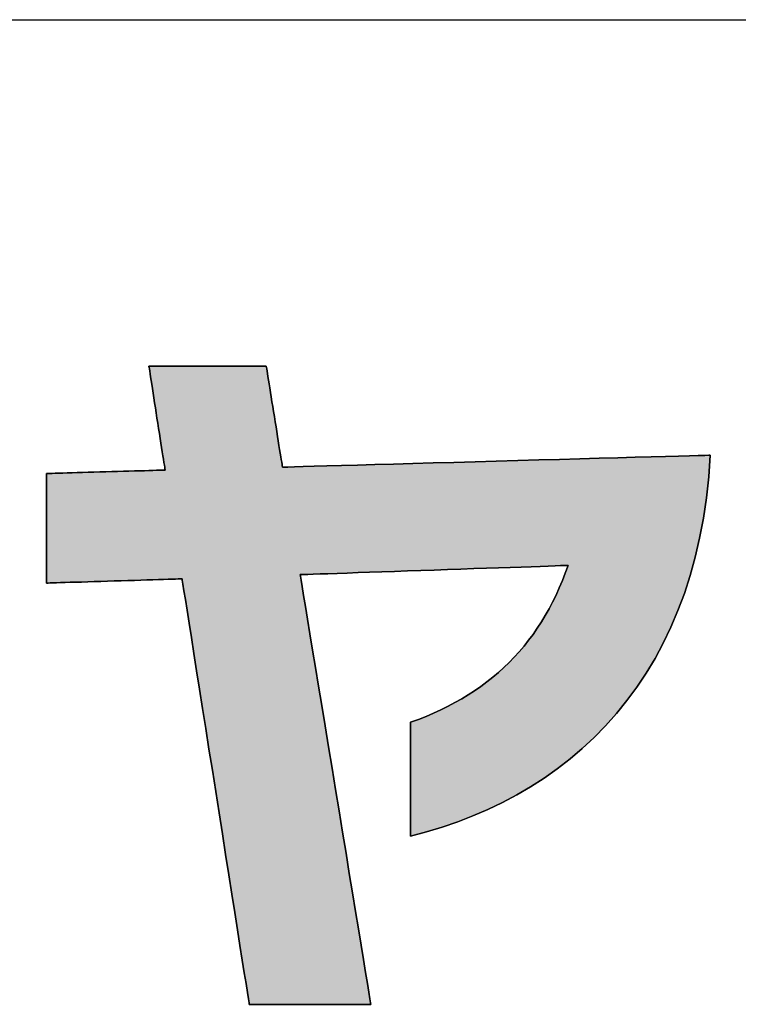
# Model space of a CAD drawing. Extents: x 21 to 573, y 8 to 391.
# Drawn here: x 258 to 267, y 8 to 21 of the extents above; entities that cross this region are included whole.
import ezdxf

# ---------------------------------------------------------------- set-up
doc = ezdxf.new("R2010")
doc.units = 0
doc.header["$LTSCALE"] = 0.5
doc.layers.get('0').update_dxf_attribs({"linetype": 'CONTINUOUS'})
doc.layers.add('1', color=7, linetype='CONTINUOUS')
doc.layers.add('2', color=151, linetype='CONTINUOUS')

# ---------------------------------------------------------------- blocks, each defined once
blk = doc.blocks.new('*G18')
at = {"layer": '1', "color": 7, "linetype": 'CONTINUOUS'}
blk.add_line((20.724, 20.768), (572.724, 20.768), dxfattribs=at)
blk = doc.blocks.new('*G19')
at = {"layer": '2', "color": 151, "linetype": 'CONTINUOUS'}
blk.add_lwpolyline([(262.603, 10.386), (262.603, 10.39), (262.603, 10.404), (262.603, 10.426), (262.603, 10.456), (262.603, 10.493), (262.603, 10.536), (262.603, 10.585), (262.603, 10.639), (262.603, 10.698), (262.603, 10.761), (262.603, 10.827), (262.603, 10.895), (262.603, 10.965), (262.603, 11.037), (262.603, 11.109), (262.603, 11.181), (262.603, 11.253), (262.603, 11.323), (262.603, 11.392), (262.603, 11.457), (262.603, 11.52), (262.603, 11.579), (262.603, 11.633), (262.603, 11.682), (262.603, 11.725), (262.603, 11.762), (262.603, 11.792), (262.603, 11.814), (262.603, 11.828), (262.603, 11.833), (262.704, 11.869), (262.801, 11.908), (262.897, 11.949), (262.99, 11.992), (263.081, 12.037), (263.169, 12.083), (263.255, 12.132), (263.338, 12.183), (263.419, 12.235), (263.498, 12.29), (263.575, 12.347), (263.649, 12.406), (263.721, 12.466), (263.791, 12.529), (263.858, 12.594), (263.923, 12.662), (263.986, 12.731), (264.047, 12.802), (264.105, 12.876), (264.162, 12.951), (264.216, 13.029), (264.268, 13.109), (264.318, 13.191), (264.365, 13.275), (264.411, 13.362), (264.454, 13.451), (264.496, 13.542), (264.535, 13.635), (264.572, 13.73), (264.607, 13.828), (264.596, 13.828), (264.564, 13.827), (264.512, 13.825), (264.442, 13.822), (264.355, 13.819), (264.253, 13.816), (264.138, 13.812), (264.01, 13.807), (263.872, 13.803), (263.724, 13.798), (263.569, 13.792), (263.408, 13.787), (263.243, 13.781), (263.074, 13.775), (262.904, 13.769), (262.734, 13.764), (262.566, 13.758), (262.4, 13.752), (262.239, 13.747), (262.084, 13.741), (261.937, 13.736), (261.799, 13.731), (261.671, 13.727), (261.555, 13.723), (261.454, 13.72), (261.367, 13.717), (261.297, 13.714), (261.245, 13.712), (261.212, 13.711), (261.201, 13.711), (261.204, 13.693), (261.213, 13.641), (261.226, 13.558), (261.245, 13.445), (261.268, 13.306), (261.295, 13.143), (261.325, 12.957), (261.359, 12.752), (261.395, 12.53), (261.434, 12.294), (261.475, 12.046), (261.518, 11.787), (261.561, 11.522), (261.606, 11.251), (261.651, 10.979), (261.695, 10.706), (261.74, 10.435), (261.784, 10.17), (261.826, 9.912), (261.867, 9.663), (261.906, 9.427), (261.942, 9.205), (261.976, 9), (262.006, 8.815), (262.033, 8.651), (262.056, 8.512), (262.075, 8.399), (262.088, 8.316), (262.097, 8.264), (262.1, 8.246), (262.095, 8.246), (262.08, 8.246), (262.057, 8.246), (262.025, 8.246), (261.985, 8.246), (261.939, 8.246), (261.887, 8.246), (261.829, 8.246), (261.766, 8.246), (261.699, 8.246), (261.629, 8.246), (261.556, 8.246), (261.481, 8.246), (261.404, 8.246), (261.327, 8.246), (261.25, 8.246), (261.173, 8.246), (261.098, 8.246), (261.025, 8.246), (260.955, 8.246), (260.888, 8.246), (260.825, 8.246), (260.767, 8.246), (260.715, 8.246), (260.669, 8.246), (260.629, 8.246), (260.597, 8.246), (260.574, 8.246), (260.559, 8.246), (260.554, 8.246), (260.551, 8.264), (260.543, 8.315), (260.53, 8.398), (260.513, 8.509), (260.491, 8.647), (260.465, 8.809), (260.436, 8.993), (260.404, 9.195), (260.37, 9.415), (260.333, 9.649), (260.294, 9.895), (260.254, 10.151), (260.212, 10.414), (260.17, 10.682), (260.127, 10.952), (260.085, 11.222), (260.042, 11.49), (260.001, 11.753), (259.96, 12.008), (259.922, 12.254), (259.885, 12.489), (259.85, 12.708), (259.818, 12.911), (259.789, 13.095), (259.764, 13.257), (259.742, 13.394), (259.724, 13.506), (259.711, 13.588), (259.703, 13.64), (259.7, 13.657), (259.695, 13.657), (259.678, 13.657), (259.652, 13.656), (259.616, 13.655), (259.572, 13.653), (259.521, 13.652), (259.462, 13.65), (259.398, 13.648), (259.328, 13.646), (259.253, 13.643), (259.174, 13.641), (259.093, 13.638), (259.009, 13.636), (258.924, 13.633), (258.838, 13.63), (258.751, 13.628), (258.666, 13.625), (258.582, 13.622), (258.501, 13.62), (258.422, 13.617), (258.347, 13.615), (258.277, 13.613), (258.213, 13.611), (258.154, 13.609), (258.103, 13.607), (258.059, 13.606), (258.023, 13.605), (257.997, 13.604), (257.98, 13.604), (257.975, 13.603), (257.975, 13.608), (257.975, 13.621), (257.975, 13.642), (257.975, 13.671), (257.975, 13.707), (257.975, 13.748), (257.975, 13.795), (257.975, 13.848), (257.975, 13.904), (257.975, 13.965), (257.975, 14.028), (257.975, 14.094), (257.975, 14.161), (257.975, 14.23), (257.975, 14.3), (257.975, 14.369), (257.975, 14.438), (257.975, 14.506), (257.975, 14.572), (257.975, 14.635), (257.975, 14.695), (257.975, 14.752), (257.975, 14.804), (257.975, 14.852), (257.975, 14.893), (257.975, 14.929), (257.975, 14.957), (257.975, 14.979), (257.975, 14.992), (257.975, 14.996), (257.98, 14.997), (257.994, 14.997), (258.017, 14.998), (258.048, 14.999), (258.087, 15), (258.132, 15.001), (258.183, 15.003), (258.24, 15.004), (258.301, 15.006), (258.366, 15.008), (258.435, 15.01), (258.506, 15.012), (258.58, 15.014), (258.654, 15.017), (258.73, 15.019), (258.805, 15.021), (258.88, 15.023), (258.953, 15.025), (259.025, 15.028), (259.093, 15.03), (259.159, 15.031), (259.22, 15.033), (259.276, 15.035), (259.328, 15.036), (259.373, 15.038), (259.411, 15.039), (259.442, 15.04), (259.465, 15.041), (259.48, 15.041), (259.485, 15.041), (259.484, 15.045), (259.482, 15.058), (259.479, 15.078), (259.475, 15.105), (259.469, 15.139), (259.463, 15.179), (259.456, 15.223), (259.448, 15.273), (259.44, 15.327), (259.431, 15.384), (259.422, 15.444), (259.412, 15.506), (259.402, 15.57), (259.392, 15.636), (259.381, 15.702), (259.371, 15.768), (259.361, 15.833), (259.351, 15.897), (259.341, 15.96), (259.332, 16.02), (259.323, 16.077), (259.314, 16.131), (259.306, 16.18), (259.299, 16.225), (259.293, 16.265), (259.288, 16.298), (259.284, 16.326), (259.281, 16.346), (259.279, 16.358), (259.278, 16.363), (259.283, 16.363), (259.297, 16.363), (259.32, 16.363), (259.35, 16.363), (259.388, 16.363), (259.433, 16.363), (259.484, 16.363), (259.54, 16.363), (259.6, 16.363), (259.665, 16.363), (259.733, 16.363), (259.803, 16.363), (259.876, 16.363), (259.949, 16.363), (260.024, 16.363), (260.098, 16.363), (260.172, 16.363), (260.245, 16.363), (260.315, 16.363), (260.383, 16.363), (260.448, 16.363), (260.508, 16.363), (260.564, 16.363), (260.615, 16.363), (260.659, 16.363), (260.697, 16.363), (260.728, 16.363), (260.751, 16.363), (260.765, 16.363), (260.77, 16.363), (260.77, 16.358), (260.772, 16.346), (260.776, 16.327), (260.78, 16.3), (260.785, 16.267), (260.791, 16.229), (260.798, 16.185), (260.806, 16.137), (260.814, 16.085), (260.823, 16.029), (260.833, 15.971), (260.843, 15.91), (260.853, 15.848), (260.863, 15.784), (260.873, 15.72), (260.883, 15.656), (260.894, 15.592), (260.904, 15.53), (260.914, 15.469), (260.923, 15.411), (260.932, 15.355), (260.94, 15.303), (260.948, 15.255), (260.955, 15.211), (260.961, 15.173), (260.967, 15.14), (260.971, 15.113), (260.974, 15.094), (260.976, 15.082), (260.977, 15.077), (260.994, 15.078), (261.046, 15.079), (261.129, 15.082), (261.241, 15.085), (261.379, 15.089), (261.542, 15.093), (261.727, 15.099), (261.93, 15.104), (262.151, 15.11), (262.386, 15.117), (262.634, 15.124), (262.89, 15.131), (263.155, 15.139), (263.424, 15.146), (263.695, 15.154), (263.967, 15.161), (264.236, 15.169), (264.5, 15.176), (264.757, 15.184), (265.004, 15.191), (265.239, 15.197), (265.46, 15.203), (265.664, 15.209), (265.848, 15.214), (266.011, 15.219), (266.15, 15.223), (266.262, 15.226), (266.345, 15.228), (266.396, 15.23), (266.414, 15.23), (266.395, 14.954), (266.366, 14.686), (266.328, 14.427), (266.28, 14.176), (266.224, 13.933), (266.159, 13.698), (266.086, 13.471), (266.004, 13.253), (265.915, 13.042), (265.817, 12.84), (265.713, 12.645), (265.601, 12.458), (265.482, 12.28), (265.356, 12.108), (265.223, 11.945), (265.084, 11.789), (264.939, 11.641), (264.788, 11.501), (264.632, 11.368), (264.47, 11.242), (264.303, 11.124), (264.131, 11.013), (263.954, 10.91), (263.773, 10.813), (263.587, 10.724), (263.397, 10.643), (263.204, 10.568), (263.007, 10.5), (262.807, 10.439), (262.603, 10.386)], dxfattribs=at)

msp = doc.modelspace()

# ---------------------------------------------------------------- hatches: boundary and pattern name
at = {"layer": '1', "linetype": 'CONTINUOUS'}
msp.add_hatch(color=7, dxfattribs=at).paths.add_polyline_path([(266.28, 14.176), (266.328, 14.427), (266.366, 14.686), (266.395, 14.954), (266.414, 15.23), (266.396, 15.23), (266.345, 15.228), (266.262, 15.226), (266.15, 15.223), (266.011, 15.219), (265.848, 15.214), (265.664, 15.209), (265.46, 15.203), (265.239, 15.197), (265.004, 15.191), (264.757, 15.184), (264.5, 15.176), (264.236, 15.169), (263.967, 15.161), (263.695, 15.154), (263.424, 15.146), (263.155, 15.139), (262.89, 15.131), (262.634, 15.124), (262.386, 15.117), (262.151, 15.11), (261.93, 15.104), (261.727, 15.099), (261.542, 15.093), (261.379, 15.089), (261.241, 15.085), (261.129, 15.082), (261.046, 15.079), (260.994, 15.078), (260.977, 15.077), (260.976, 15.082), (260.974, 15.094), (260.971, 15.113), (260.967, 15.14), (260.961, 15.173), (260.955, 15.211), (260.948, 15.255), (260.94, 15.303), (260.932, 15.355), (260.923, 15.411), (260.914, 15.469), (260.904, 15.53), (260.894, 15.592), (260.883, 15.656), (260.873, 15.72), (260.863, 15.784), (260.853, 15.848), (260.843, 15.91), (260.833, 15.971), (260.823, 16.029), (260.814, 16.085), (260.806, 16.137), (260.798, 16.185), (260.791, 16.229), (260.785, 16.267), (260.78, 16.3), (260.776, 16.327), (260.772, 16.346), (260.77, 16.358), (260.77, 16.363), (260.765, 16.363), (260.751, 16.363), (260.728, 16.363), (260.697, 16.363), (260.659, 16.363), (260.615, 16.363), (260.564, 16.363), (260.508, 16.363), (260.448, 16.363), (260.383, 16.363), (260.315, 16.363), (260.245, 16.363), (260.172, 16.363), (260.098, 16.363), (260.024, 16.363), (259.949, 16.363), (259.876, 16.363), (259.803, 16.363), (259.733, 16.363), (259.665, 16.363), (259.6, 16.363), (259.54, 16.363), (259.484, 16.363), (259.433, 16.363), (259.388, 16.363), (259.35, 16.363), (259.32, 16.363), (259.297, 16.363), (259.283, 16.363), (259.278, 16.363), (259.279, 16.358), (259.281, 16.346), (259.284, 16.326), (259.288, 16.298), (259.293, 16.265), (259.299, 16.225), (259.306, 16.18), (259.314, 16.131), (259.323, 16.077), (259.332, 16.02), (259.341, 15.96), (259.351, 15.897), (259.361, 15.833), (259.371, 15.768), (259.381, 15.702), (259.392, 15.636), (259.402, 15.57), (259.412, 15.506), (259.422, 15.444), (259.431, 15.384), (259.44, 15.327), (259.448, 15.273), (259.456, 15.223), (259.463, 15.179), (259.469, 15.139), (259.475, 15.105), (259.479, 15.078), (259.482, 15.058), (259.484, 15.045), (259.485, 15.041), (259.48, 15.041), (259.465, 15.041), (259.442, 15.04), (259.411, 15.039), (259.373, 15.038), (259.328, 15.036), (259.276, 15.035), (259.22, 15.033), (259.159, 15.031), (259.093, 15.03), (259.025, 15.028), (258.953, 15.025), (258.88, 15.023), (258.805, 15.021), (258.73, 15.019), (258.654, 15.017), (258.58, 15.014), (258.506, 15.012), (258.435, 15.01), (258.366, 15.008), (258.301, 15.006), (258.24, 15.004), (258.183, 15.003), (258.132, 15.001), (258.087, 15), (258.048, 14.999), (258.017, 14.998), (257.994, 14.997), (257.98, 14.997), (257.975, 14.996), (257.975, 14.992), (257.975, 14.979), (257.975, 14.957), (257.975, 14.929), (257.975, 14.893), (257.975, 14.852), (257.975, 14.804), (257.975, 14.752), (257.975, 14.695), (257.975, 14.635), (257.975, 14.572), (257.975, 14.506), (257.975, 14.438), (257.975, 14.369), (257.975, 14.3), (257.975, 14.23), (257.975, 14.161), (257.975, 14.094), (257.975, 14.028), (257.975, 13.965), (257.975, 13.904), (257.975, 13.848), (257.975, 13.795), (257.975, 13.748), (257.975, 13.707), (257.975, 13.671), (257.975, 13.642), (257.975, 13.621), (257.975, 13.608), (257.975, 13.603), (257.98, 13.604), (257.997, 13.604), (258.023, 13.605), (258.059, 13.606), (258.103, 13.607), (258.154, 13.609), (258.213, 13.611), (258.277, 13.613), (258.347, 13.615), (258.422, 13.617), (258.501, 13.62), (258.582, 13.622), (258.666, 13.625), (258.751, 13.628), (258.838, 13.63), (258.924, 13.633), (259.009, 13.636), (259.093, 13.638), (259.174, 13.641), (259.253, 13.643), (259.328, 13.646), (259.398, 13.648), (259.462, 13.65), (259.521, 13.652), (259.572, 13.653), (259.616, 13.655), (259.652, 13.656), (259.678, 13.657), (259.695, 13.657), (259.7, 13.657), (259.703, 13.64), (259.711, 13.588), (259.724, 13.506), (259.742, 13.394), (259.764, 13.257), (259.789, 13.095), (259.818, 12.911), (259.85, 12.708), (259.885, 12.489), (259.922, 12.254), (259.96, 12.008), (260.001, 11.753), (260.042, 11.49), (260.085, 11.222), (260.127, 10.952), (260.17, 10.682), (260.212, 10.414), (260.254, 10.151), (260.294, 9.895), (260.333, 9.649), (260.37, 9.415), (260.404, 9.195), (260.436, 8.993), (260.465, 8.809), (260.491, 8.647), (260.513, 8.509), (260.53, 8.398), (260.543, 8.315), (260.551, 8.264), (260.554, 8.246), (260.559, 8.246), (260.574, 8.246), (260.597, 8.246), (260.629, 8.246), (260.669, 8.246), (260.715, 8.246), (260.767, 8.246), (260.825, 8.246), (260.888, 8.246), (260.955, 8.246), (261.025, 8.246), (261.098, 8.246), (261.173, 8.246), (261.25, 8.246), (261.327, 8.246), (261.404, 8.246), (261.481, 8.246), (261.556, 8.246), (261.629, 8.246), (261.699, 8.246), (261.766, 8.246), (261.829, 8.246), (261.887, 8.246), (261.939, 8.246), (261.985, 8.246), (262.025, 8.246), (262.057, 8.246), (262.08, 8.246), (262.095, 8.246), (262.1, 8.246), (262.097, 8.264), (262.088, 8.316), (262.075, 8.399), (262.056, 8.512), (262.033, 8.651), (262.006, 8.815), (261.976, 9), (261.942, 9.205), (261.906, 9.427), (261.867, 9.663), (261.826, 9.912), (261.784, 10.17), (261.74, 10.435), (261.695, 10.706), (261.651, 10.979), (261.606, 11.251), (261.561, 11.522), (261.518, 11.787), (261.475, 12.046), (261.434, 12.294), (261.395, 12.53), (261.359, 12.752), (261.325, 12.957), (261.295, 13.143), (261.268, 13.306), (261.245, 13.445), (261.226, 13.558), (261.213, 13.641), (261.204, 13.693), (261.201, 13.711), (261.212, 13.711), (261.245, 13.712), (261.297, 13.714), (261.367, 13.717), (261.454, 13.72), (261.555, 13.723), (261.671, 13.727), (261.799, 13.731), (261.937, 13.736), (262.084, 13.741), (262.239, 13.747), (262.4, 13.752), (262.566, 13.758), (262.734, 13.764), (262.904, 13.769), (263.074, 13.775), (263.243, 13.781), (263.408, 13.787), (263.569, 13.792), (263.724, 13.798), (263.872, 13.803), (264.01, 13.807), (264.138, 13.812), (264.253, 13.816), (264.355, 13.819), (264.442, 13.822), (264.512, 13.825), (264.564, 13.827), (264.596, 13.828), (264.607, 13.828), (264.572, 13.73), (264.535, 13.635), (264.496, 13.542), (264.454, 13.451), (264.411, 13.362), (264.365, 13.275), (264.318, 13.191), (264.268, 13.109), (264.216, 13.029), (264.162, 12.951), (264.105, 12.876), (264.047, 12.802), (263.986, 12.731), (263.923, 12.662), (263.858, 12.594), (263.791, 12.529), (263.721, 12.466), (263.649, 12.406), (263.575, 12.347), (263.498, 12.29), (263.419, 12.235), (263.338, 12.183), (263.255, 12.132), (263.169, 12.083), (263.081, 12.037), (262.99, 11.992), (262.897, 11.949), (262.801, 11.908), (262.704, 11.869), (262.603, 11.833), (262.603, 11.828), (262.603, 11.814), (262.603, 11.792), (262.603, 11.762), (262.603, 11.725), (262.603, 11.682), (262.603, 11.633), (262.603, 11.579), (262.603, 11.52), (262.603, 11.457), (262.603, 11.392), (262.603, 11.323), (262.603, 11.253), (262.603, 11.181), (262.603, 11.109), (262.603, 11.037), (262.603, 10.965), (262.603, 10.895), (262.603, 10.827), (262.603, 10.761), (262.603, 10.698), (262.603, 10.639), (262.603, 10.585), (262.603, 10.536), (262.603, 10.493), (262.603, 10.456), (262.603, 10.426), (262.603, 10.404), (262.603, 10.39), (262.603, 10.386), (262.807, 10.439), (263.007, 10.5), (263.204, 10.568), (263.397, 10.643), (263.587, 10.724), (263.773, 10.813), (263.954, 10.91), (264.131, 11.013), (264.303, 11.124), (264.47, 11.242), (264.632, 11.368), (264.788, 11.501), (264.939, 11.641), (265.084, 11.789), (265.223, 11.945), (265.356, 12.108), (265.482, 12.28), (265.601, 12.458), (265.713, 12.645), (265.817, 12.84), (265.915, 13.042), (266.004, 13.253), (266.086, 13.471), (266.159, 13.698), (266.224, 13.933)], flags=0)

# ---------------------------------------------------------------- linework, layer by layer
at = {"layer": '1', "color": 7, "linetype": 'CONTINUOUS'}
for p, q in [((259.283, 16.363), (259.278, 16.363)), ((259.278, 16.363), (259.279, 16.358)), ((259.279, 16.358), (259.281, 16.346)), ((259.281, 16.346), (259.284, 16.326)), ((259.297, 16.363), (259.283, 16.363)), ((259.284, 16.326), (259.288, 16.298)), ((259.288, 16.298), (259.293, 16.265)), ((259.32, 16.363), (259.297, 16.363)), ((259.35, 16.363), (259.32, 16.363)), ((259.388, 16.363), (259.35, 16.363)), ((259.433, 16.363), (259.388, 16.363)), ((259.484, 16.363), (259.433, 16.363)), ((259.54, 16.363), (259.484, 16.363)), ((259.6, 16.363), (259.54, 16.363)), ((259.665, 16.363), (259.6, 16.363)), ((259.733, 16.363), (259.665, 16.363)), ((259.803, 16.363), (259.733, 16.363)), ((259.876, 16.363), (259.803, 16.363)), ((259.949, 16.363), (259.876, 16.363)), ((260.024, 16.363), (259.949, 16.363)), ((260.098, 16.363), (260.024, 16.363)), ((260.172, 16.363), (260.098, 16.363)), ((260.245, 16.363), (260.172, 16.363)), ((260.315, 16.363), (260.245, 16.363)), ((260.383, 16.363), (260.315, 16.363)), ((260.448, 16.363), (260.383, 16.363)), ((260.508, 16.363), (260.448, 16.363)), ((260.564, 16.363), (260.508, 16.363)), ((260.615, 16.363), (260.564, 16.363)), ((260.659, 16.363), (260.615, 16.363)), ((260.697, 16.363), (260.659, 16.363)), ((260.728, 16.363), (260.697, 16.363)), ((260.751, 16.363), (260.728, 16.363)), ((260.765, 16.363), (260.751, 16.363)), ((260.77, 16.363), (260.765, 16.363)), ((260.77, 16.358), (260.77, 16.363)), ((260.772, 16.346), (260.77, 16.358)), ((260.776, 16.327), (260.772, 16.346)), ((260.78, 16.3), (260.776, 16.327)), ((260.785, 16.267), (260.78, 16.3)), ((259.293, 16.265), (259.299, 16.225)), ((259.299, 16.225), (259.306, 16.18)), ((259.306, 16.18), (259.314, 16.131)), ((260.791, 16.229), (260.785, 16.267)), ((260.798, 16.185), (260.791, 16.229)), ((260.806, 16.137), (260.798, 16.185)), ((259.314, 16.131), (259.323, 16.077)), ((259.323, 16.077), (259.332, 16.02)), ((260.814, 16.085), (260.806, 16.137)), ((260.823, 16.029), (260.814, 16.085)), ((260.833, 15.971), (260.823, 16.029)), ((259.332, 16.02), (259.341, 15.96)), ((259.341, 15.96), (259.351, 15.897)), ((260.843, 15.91), (260.833, 15.971)), ((260.853, 15.848), (260.843, 15.91)), ((259.351, 15.897), (259.361, 15.833)), ((259.361, 15.833), (259.371, 15.768)), ((260.863, 15.784), (260.853, 15.848)), ((260.873, 15.72), (260.863, 15.784)), ((259.371, 15.768), (259.381, 15.702)), ((259.381, 15.702), (259.392, 15.636)), ((260.883, 15.656), (260.873, 15.72)), ((260.894, 15.592), (260.883, 15.656)), ((259.392, 15.636), (259.402, 15.57)), ((259.402, 15.57), (259.412, 15.506)), ((260.904, 15.53), (260.894, 15.592)), ((260.914, 15.469), (260.904, 15.53)), ((259.412, 15.506), (259.422, 15.444)), ((259.422, 15.444), (259.431, 15.384)), ((260.923, 15.411), (260.914, 15.469)), ((260.932, 15.355), (260.923, 15.411)), ((259.431, 15.384), (259.44, 15.327)), ((259.44, 15.327), (259.448, 15.273)), ((260.94, 15.303), (260.932, 15.355)), ((260.948, 15.255), (260.94, 15.303)), ((259.448, 15.273), (259.456, 15.223)), ((259.456, 15.223), (259.463, 15.179)), ((259.463, 15.179), (259.469, 15.139)), ((260.955, 15.211), (260.948, 15.255)), ((260.961, 15.173), (260.955, 15.211)), ((260.967, 15.14), (260.961, 15.173)), ((263.695, 15.154), (263.424, 15.146)), ((263.967, 15.161), (263.695, 15.154)), ((264.236, 15.169), (263.967, 15.161)), ((264.5, 15.176), (264.236, 15.169)), ((264.757, 15.184), (264.5, 15.176)), ((265.004, 15.191), (264.757, 15.184)), ((265.239, 15.197), (265.004, 15.191)), ((265.46, 15.203), (265.239, 15.197)), ((265.664, 15.209), (265.46, 15.203)), ((265.848, 15.214), (265.664, 15.209)), ((266.011, 15.219), (265.848, 15.214)), ((266.15, 15.223), (266.011, 15.219)), ((266.262, 15.226), (266.15, 15.223)), ((266.345, 15.228), (266.262, 15.226)), ((266.396, 15.23), (266.345, 15.228)), ((266.395, 14.954), (266.414, 15.23)), ((266.414, 15.23), (266.396, 15.23)), ((259.025, 15.028), (258.953, 15.025)), ((259.093, 15.03), (259.025, 15.028)), ((259.159, 15.031), (259.093, 15.03)), ((259.22, 15.033), (259.159, 15.031)), ((259.276, 15.035), (259.22, 15.033)), ((259.328, 15.036), (259.276, 15.035)), ((259.373, 15.038), (259.328, 15.036)), ((259.411, 15.039), (259.373, 15.038)), ((259.442, 15.04), (259.411, 15.039)), ((259.465, 15.041), (259.442, 15.04)), ((259.48, 15.041), (259.465, 15.041)), ((259.469, 15.139), (259.475, 15.105)), ((259.475, 15.105), (259.479, 15.078)), ((259.479, 15.078), (259.482, 15.058)), ((259.485, 15.041), (259.48, 15.041)), ((259.482, 15.058), (259.484, 15.045)), ((259.484, 15.045), (259.485, 15.041)), ((260.971, 15.113), (260.967, 15.14)), ((260.974, 15.094), (260.971, 15.113)), ((260.976, 15.082), (260.974, 15.094)), ((260.977, 15.077), (260.976, 15.082)), ((260.994, 15.078), (260.977, 15.077)), ((261.046, 15.079), (260.994, 15.078)), ((261.129, 15.082), (261.046, 15.079)), ((261.241, 15.085), (261.129, 15.082)), ((261.379, 15.089), (261.241, 15.085)), ((261.542, 15.093), (261.379, 15.089)), ((261.727, 15.099), (261.542, 15.093)), ((261.93, 15.104), (261.727, 15.099)), ((262.151, 15.11), (261.93, 15.104)), ((262.386, 15.117), (262.151, 15.11)), ((262.634, 15.124), (262.386, 15.117)), ((262.89, 15.131), (262.634, 15.124)), ((263.155, 15.139), (262.89, 15.131)), ((263.424, 15.146), (263.155, 15.139)), ((257.98, 14.997), (257.975, 14.996)), ((257.975, 14.996), (257.975, 14.992)), ((257.975, 14.992), (257.975, 14.979)), ((257.975, 14.979), (257.975, 14.957)), ((257.975, 14.957), (257.975, 14.929)), ((257.975, 14.929), (257.975, 14.893)), ((257.994, 14.997), (257.98, 14.997)), ((258.017, 14.998), (257.994, 14.997)), ((258.048, 14.999), (258.017, 14.998)), ((258.087, 15), (258.048, 14.999)), ((258.132, 15.001), (258.087, 15)), ((258.183, 15.003), (258.132, 15.001)), ((258.24, 15.004), (258.183, 15.003)), ((258.301, 15.006), (258.24, 15.004)), ((258.366, 15.008), (258.301, 15.006)), ((258.435, 15.01), (258.366, 15.008)), ((258.506, 15.012), (258.435, 15.01)), ((258.58, 15.014), (258.506, 15.012)), ((258.654, 15.017), (258.58, 15.014)), ((258.73, 15.019), (258.654, 15.017)), ((258.805, 15.021), (258.73, 15.019)), ((258.88, 15.023), (258.805, 15.021)), ((258.953, 15.025), (258.88, 15.023)), ((266.366, 14.686), (266.395, 14.954)), ((257.975, 14.893), (257.975, 14.852)), ((257.975, 14.852), (257.975, 14.804)), ((257.975, 14.804), (257.975, 14.752)), ((257.975, 14.752), (257.975, 14.695)), ((257.975, 14.695), (257.975, 14.635)), ((266.328, 14.427), (266.366, 14.686)), ((257.975, 14.635), (257.975, 14.572)), ((257.975, 14.572), (257.975, 14.506)), ((257.975, 14.506), (257.975, 14.438)), ((257.975, 14.438), (257.975, 14.369)), ((266.28, 14.176), (266.328, 14.427)), ((257.975, 14.369), (257.975, 14.3)), ((257.975, 14.3), (257.975, 14.23)), ((257.975, 14.23), (257.975, 14.161)), ((257.975, 14.161), (257.975, 14.094)), ((266.224, 13.933), (266.28, 14.176)), ((257.975, 14.094), (257.975, 14.028)), ((257.975, 14.028), (257.975, 13.965)), ((257.975, 13.965), (257.975, 13.904)), ((257.975, 13.904), (257.975, 13.848)), ((266.159, 13.698), (266.224, 13.933)), ((257.975, 13.848), (257.975, 13.795)), ((257.975, 13.795), (257.975, 13.748)), ((262.904, 13.769), (263.074, 13.775)), ((263.074, 13.775), (263.243, 13.781)), ((263.243, 13.781), (263.408, 13.787)), ((263.408, 13.787), (263.569, 13.792)), ((263.569, 13.792), (263.724, 13.798)), ((263.724, 13.798), (263.872, 13.803)), ((263.872, 13.803), (264.01, 13.807)), ((264.01, 13.807), (264.138, 13.812)), ((264.138, 13.812), (264.253, 13.816)), ((264.253, 13.816), (264.355, 13.819)), ((264.355, 13.819), (264.442, 13.822)), ((264.442, 13.822), (264.512, 13.825)), ((264.512, 13.825), (264.564, 13.827)), ((264.564, 13.827), (264.596, 13.828)), ((264.607, 13.828), (264.572, 13.73)), ((264.596, 13.828), (264.607, 13.828)), ((257.975, 13.748), (257.975, 13.707)), ((257.975, 13.707), (257.975, 13.671)), ((257.975, 13.671), (257.975, 13.642)), ((259.398, 13.648), (259.462, 13.65)), ((259.462, 13.65), (259.521, 13.652)), ((259.521, 13.652), (259.572, 13.653)), ((259.572, 13.653), (259.616, 13.655)), ((259.616, 13.655), (259.652, 13.656)), ((259.652, 13.656), (259.678, 13.657)), ((259.678, 13.657), (259.695, 13.657)), ((259.695, 13.657), (259.7, 13.657)), ((259.7, 13.657), (259.703, 13.64)), ((261.204, 13.693), (261.201, 13.711)), ((261.201, 13.711), (261.212, 13.711)), ((261.213, 13.641), (261.204, 13.693)), ((261.212, 13.711), (261.245, 13.712)), ((261.245, 13.712), (261.297, 13.714)), ((261.297, 13.714), (261.367, 13.717)), ((261.367, 13.717), (261.454, 13.72)), ((261.454, 13.72), (261.555, 13.723)), ((261.555, 13.723), (261.671, 13.727)), ((261.671, 13.727), (261.799, 13.731)), ((261.799, 13.731), (261.937, 13.736)), ((261.937, 13.736), (262.084, 13.741)), ((262.084, 13.741), (262.239, 13.747)), ((262.239, 13.747), (262.4, 13.752)), ((262.4, 13.752), (262.566, 13.758)), ((262.566, 13.758), (262.734, 13.764)), ((262.734, 13.764), (262.904, 13.769)), ((264.572, 13.73), (264.535, 13.635)), ((266.086, 13.471), (266.159, 13.698)), ((257.975, 13.642), (257.975, 13.621)), ((257.975, 13.621), (257.975, 13.608)), ((257.975, 13.608), (257.975, 13.603)), ((257.975, 13.603), (257.98, 13.604)), ((257.98, 13.604), (257.997, 13.604)), ((257.997, 13.604), (258.023, 13.605)), ((258.023, 13.605), (258.059, 13.606)), ((258.059, 13.606), (258.103, 13.607)), ((258.103, 13.607), (258.154, 13.609)), ((258.154, 13.609), (258.213, 13.611)), ((258.213, 13.611), (258.277, 13.613)), ((258.277, 13.613), (258.347, 13.615)), ((258.347, 13.615), (258.422, 13.617)), ((258.422, 13.617), (258.501, 13.62)), ((258.501, 13.62), (258.582, 13.622)), ((258.582, 13.622), (258.666, 13.625)), ((258.666, 13.625), (258.751, 13.628)), ((258.751, 13.628), (258.838, 13.63)), ((258.838, 13.63), (258.924, 13.633)), ((258.924, 13.633), (259.009, 13.636)), ((259.009, 13.636), (259.093, 13.638)), ((259.093, 13.638), (259.174, 13.641)), ((259.174, 13.641), (259.253, 13.643)), ((259.253, 13.643), (259.328, 13.646)), ((259.328, 13.646), (259.398, 13.648)), ((259.703, 13.64), (259.711, 13.588)), ((259.711, 13.588), (259.724, 13.506)), ((261.226, 13.558), (261.213, 13.641)), ((261.245, 13.445), (261.226, 13.558)), ((264.496, 13.542), (264.454, 13.451)), ((264.535, 13.635), (264.496, 13.542)), ((259.724, 13.506), (259.742, 13.394)), ((261.268, 13.306), (261.245, 13.445)), ((264.454, 13.451), (264.411, 13.362)), ((266.004, 13.253), (266.086, 13.471)), ((259.742, 13.394), (259.764, 13.257)), ((261.295, 13.143), (261.268, 13.306)), ((264.365, 13.275), (264.318, 13.191)), ((264.411, 13.362), (264.365, 13.275)), ((259.764, 13.257), (259.789, 13.095)), ((264.318, 13.191), (264.268, 13.109)), ((265.915, 13.042), (266.004, 13.253)), ((259.789, 13.095), (259.818, 12.911)), ((261.325, 12.957), (261.295, 13.143)), ((264.216, 13.029), (264.162, 12.951)), ((264.268, 13.109), (264.216, 13.029)), ((265.817, 12.84), (265.915, 13.042)), ((259.818, 12.911), (259.85, 12.708)), ((261.359, 12.752), (261.325, 12.957)), ((264.162, 12.951), (264.105, 12.876)), ((264.047, 12.802), (263.986, 12.731)), ((264.105, 12.876), (264.047, 12.802)), ((265.713, 12.645), (265.817, 12.84)), ((259.85, 12.708), (259.885, 12.489)), ((261.395, 12.53), (261.359, 12.752)), ((263.923, 12.662), (263.858, 12.594)), ((263.986, 12.731), (263.923, 12.662)), ((261.434, 12.294), (261.395, 12.53)), ((263.791, 12.529), (263.721, 12.466)), ((263.858, 12.594), (263.791, 12.529)), ((265.601, 12.458), (265.713, 12.645)), ((259.885, 12.489), (259.922, 12.254)), ((263.649, 12.406), (263.575, 12.347)), ((263.721, 12.466), (263.649, 12.406)), ((265.482, 12.28), (265.601, 12.458)), ((261.475, 12.046), (261.434, 12.294)), ((263.498, 12.29), (263.419, 12.235)), ((263.575, 12.347), (263.498, 12.29)), ((265.356, 12.108), (265.482, 12.28)), ((259.922, 12.254), (259.96, 12.008)), ((263.338, 12.183), (263.255, 12.132)), ((263.419, 12.235), (263.338, 12.183)), ((261.518, 11.787), (261.475, 12.046)), ((263.081, 12.037), (262.99, 11.992)), ((263.169, 12.083), (263.081, 12.037)), ((263.255, 12.132), (263.169, 12.083)), ((265.223, 11.945), (265.356, 12.108)), ((259.96, 12.008), (260.001, 11.753)), ((262.801, 11.908), (262.704, 11.869)), ((262.897, 11.949), (262.801, 11.908)), ((262.99, 11.992), (262.897, 11.949)), ((265.084, 11.789), (265.223, 11.945)), ((261.561, 11.522), (261.518, 11.787)), ((262.704, 11.869), (262.603, 11.833)), ((262.603, 11.833), (262.603, 11.828)), ((262.603, 11.828), (262.603, 11.814)), ((262.603, 11.814), (262.603, 11.792)), ((262.603, 11.792), (262.603, 11.762)), ((264.939, 11.641), (265.084, 11.789)), ((260.001, 11.753), (260.042, 11.49)), ((262.603, 11.762), (262.603, 11.725)), ((262.603, 11.725), (262.603, 11.682)), ((262.603, 11.682), (262.603, 11.633)), ((261.606, 11.251), (261.561, 11.522)), ((262.603, 11.633), (262.603, 11.579)), ((262.603, 11.579), (262.603, 11.52)), ((264.788, 11.501), (264.939, 11.641)), ((260.042, 11.49), (260.085, 11.222)), ((262.603, 11.52), (262.603, 11.457)), ((262.603, 11.457), (262.603, 11.392)), ((264.632, 11.368), (264.788, 11.501)), ((262.603, 11.392), (262.603, 11.323)), ((262.603, 11.323), (262.603, 11.253)), ((264.47, 11.242), (264.632, 11.368)), ((260.085, 11.222), (260.127, 10.952)), ((261.651, 10.979), (261.606, 11.251)), ((262.603, 11.253), (262.603, 11.181)), ((262.603, 11.181), (262.603, 11.109)), ((264.303, 11.124), (264.47, 11.242)), ((262.603, 11.109), (262.603, 11.037)), ((262.603, 11.037), (262.603, 10.965)), ((264.131, 11.013), (264.303, 11.124)), ((260.127, 10.952), (260.17, 10.682)), ((261.695, 10.706), (261.651, 10.979)), ((262.603, 10.965), (262.603, 10.895)), ((262.603, 10.895), (262.603, 10.827)), ((263.773, 10.813), (263.954, 10.91)), ((263.954, 10.91), (264.131, 11.013)), ((262.603, 10.827), (262.603, 10.761)), ((263.587, 10.724), (263.773, 10.813)), ((260.17, 10.682), (260.212, 10.414)), ((261.74, 10.435), (261.695, 10.706)), ((262.603, 10.761), (262.603, 10.698)), ((262.603, 10.698), (262.603, 10.639)), ((263.397, 10.643), (263.587, 10.724)), ((262.603, 10.639), (262.603, 10.585)), ((262.603, 10.585), (262.603, 10.536)), ((262.603, 10.536), (262.603, 10.493)), ((263.007, 10.5), (263.204, 10.568)), ((263.204, 10.568), (263.397, 10.643)), ((260.212, 10.414), (260.254, 10.151)), ((261.784, 10.17), (261.74, 10.435)), ((262.603, 10.493), (262.603, 10.456)), ((262.603, 10.456), (262.603, 10.426)), ((262.603, 10.386), (262.807, 10.439)), ((262.603, 10.426), (262.603, 10.404)), ((262.603, 10.404), (262.603, 10.39)), ((262.807, 10.439), (263.007, 10.5)), ((262.603, 10.39), (262.603, 10.386)), ((260.254, 10.151), (260.294, 9.895)), ((261.826, 9.912), (261.784, 10.17)), ((260.294, 9.895), (260.333, 9.649)), ((261.867, 9.663), (261.826, 9.912)), ((260.333, 9.649), (260.37, 9.415)), ((261.906, 9.427), (261.867, 9.663)), ((260.37, 9.415), (260.404, 9.195)), ((261.942, 9.205), (261.906, 9.427)), ((260.404, 9.195), (260.436, 8.993)), ((261.976, 9), (261.942, 9.205)), ((260.436, 8.993), (260.465, 8.809)), ((262.006, 8.815), (261.976, 9)), ((260.465, 8.809), (260.491, 8.647)), ((262.033, 8.651), (262.006, 8.815)), ((260.491, 8.647), (260.513, 8.509)), ((262.056, 8.512), (262.033, 8.651)), ((260.513, 8.509), (260.53, 8.398)), ((260.53, 8.398), (260.543, 8.315)), ((262.075, 8.399), (262.056, 8.512)), ((262.088, 8.316), (262.075, 8.399)), ((260.543, 8.315), (260.551, 8.264)), ((262.097, 8.264), (262.088, 8.316)), ((260.551, 8.264), (260.554, 8.246)), ((260.554, 8.246), (260.559, 8.246)), ((260.559, 8.246), (260.574, 8.246)), ((260.574, 8.246), (260.597, 8.246)), ((260.597, 8.246), (260.629, 8.246)), ((260.629, 8.246), (260.669, 8.246)), ((260.669, 8.246), (260.715, 8.246)), ((260.715, 8.246), (260.767, 8.246)), ((260.767, 8.246), (260.825, 8.246)), ((260.825, 8.246), (260.888, 8.246)), ((260.888, 8.246), (260.955, 8.246)), ((260.955, 8.246), (261.025, 8.246)), ((261.025, 8.246), (261.098, 8.246)), ((261.098, 8.246), (261.173, 8.246)), ((261.173, 8.246), (261.25, 8.246)), ((261.25, 8.246), (261.327, 8.246)), ((261.327, 8.246), (261.404, 8.246)), ((261.404, 8.246), (261.481, 8.246)), ((261.481, 8.246), (261.556, 8.246)), ((261.556, 8.246), (261.629, 8.246)), ((261.629, 8.246), (261.699, 8.246)), ((261.699, 8.246), (261.766, 8.246)), ((261.766, 8.246), (261.829, 8.246)), ((261.829, 8.246), (261.887, 8.246)), ((261.887, 8.246), (261.939, 8.246)), ((261.939, 8.246), (261.985, 8.246)), ((261.985, 8.246), (262.025, 8.246)), ((262.025, 8.246), (262.057, 8.246)), ((262.057, 8.246), (262.08, 8.246)), ((262.08, 8.246), (262.095, 8.246)), ((262.095, 8.246), (262.1, 8.246)), ((262.1, 8.246), (262.097, 8.264))]:
    msp.add_line(p, q, dxfattribs=at)

# ---------------------------------------------------------------- block references
for name in ['*G18', '*G19']:
    msp.add_blockref(name, (0, 0))

doc.saveas('drawing.dxf')
